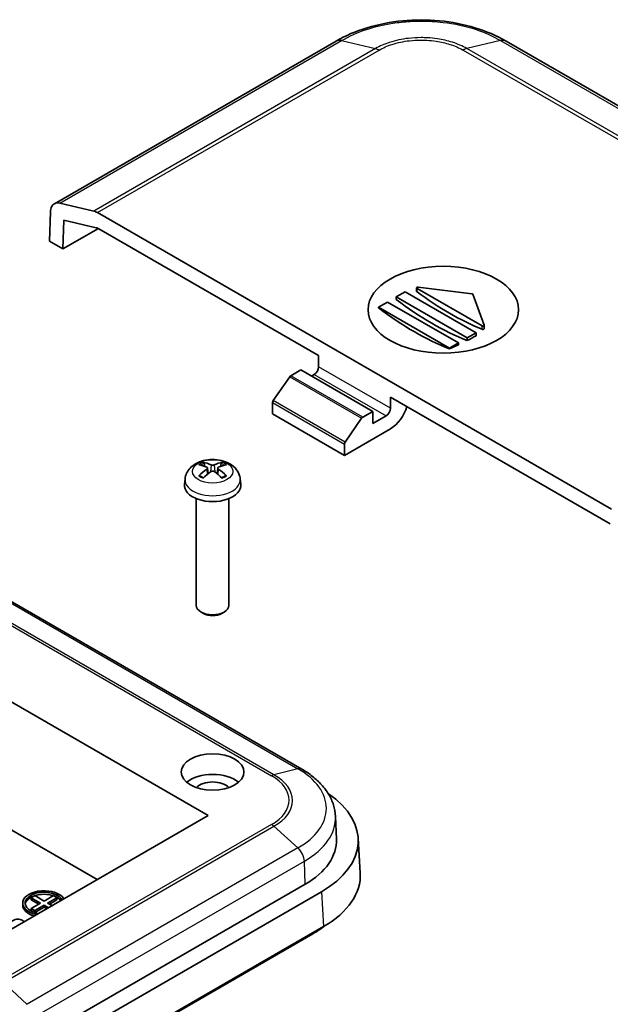
# Model space of a CAD drawing. Units: millimetres. Extents: x 0 to 2602, y 0 to 422.
# Drawn here: x 427 to 474, y 212 to 291 of the extents above; entities that cross this region are included whole.
import ezdxf

# ---------------------------------------------------------------- set-up
doc = ezdxf.new("R2010")
doc.units = ezdxf.units.MM
doc.header["$LTSCALE"] = 1.5
doc.layers.add('Visible (ISO)', color=7, linetype='Continuous', lineweight=35)
doc.layers.add('Visible Narrow (ISO)', color=7, linetype='Continuous', lineweight=25)

msp = doc.modelspace()

# ---------------------------------------------------------------- linework, layer by layer
at = {"layer": 'Visible (ISO)'}
for p, q in [((452.0422, 289.0691), (429.5851, 276.1035)), ((499.8855, 269.2673), (465.5878, 289.0691)), ((430.0334, 276.1528), (432.7266, 275.5206)), ((429.2029, 273.1149), (429.2751, 275.4592)), ((473.9951, 251.7448), (433.0283, 275.397)), ((430.2643, 272.5021), (430.3351, 274.8045)), ((430.2643, 272.5021), (433.0916, 274.1345)), ((430.3351, 274.8045), (432.9299, 274.1954)), ((433.131, 274.113), (450.6479, 263.9996)), ((429.2029, 273.1149), (430.2643, 272.5021)), ((458.4586, 269.1316), (458.4586, 269.3936)), ((463.6676, 266.3623), (458.4879, 269.3528)), ((458.5793, 269.4501), (462.8526, 268.9268)), ((456.8351, 268.674), (457.5422, 269.0823)), ((456.8351, 268.463), (456.8351, 268.674)), ((462.492, 265.408), (456.8351, 268.674)), ((457.5422, 269.0823), (463.1991, 265.8163)), ((462.9297, 268.8823), (463.8362, 266.4151)), ((455.4209, 267.8575), (456.128, 268.2658)), ((455.4209, 267.7931), (455.4209, 267.8575)), ((461.0777, 264.5915), (455.4209, 267.8575)), ((456.128, 268.2658), (461.7849, 264.9998)), ((463.8384, 266.1446), (463.8384, 266.4031)), ((463.1991, 265.8163), (462.492, 265.408)), ((462.492, 265.1971), (462.492, 265.408)), ((463.1991, 265.5799), (463.1991, 265.8163)), ((461.7849, 264.9998), (461.0777, 264.5915)), ((461.7849, 264.846), (461.7849, 264.9998)), ((450.6479, 263.1014), (450.6479, 263.9996)), ((461.0777, 264.5271), (461.0777, 264.5915)), ((448.3475, 262.3122), (447.0275, 260.407)), ((448.4323, 262.3938), (449.2337, 262.8565)), ((449.2337, 262.8565), (454.9613, 259.5497)), ((450.0822, 262.3666), (450.2944, 262.4891)), ((456.3755, 260.6928), (456.3755, 259.7946)), ((456.3755, 260.6928), (473.8924, 250.5794)), ((446.971, 260.2437), (446.971, 259.3456)), ((446.971, 259.3456), (452.6985, 256.0387)), ((454.9613, 259.5497), (454.1599, 259.087)), ((454.9613, 258.5699), (454.9613, 259.5497)), ((456.0219, 259.1823), (454.9613, 258.5699)), ((452.7551, 257.1002), (454.075, 259.0054)), ((452.6985, 256.0387), (456.3755, 258.1616)), ((452.6985, 256.9369), (452.6985, 256.0387)), ((441.5777, 255.1562), (441.5165, 255.3881)), ((442.8795, 255.3881), (442.8183, 255.1562)), ((441.7945, 255.028), (441.8427, 254.5789)), ((442.6015, 255.028), (442.5533, 254.5789)), ((439.9989, 254.1649), (439.9523, 253.7309)), ((444.3971, 254.1649), (444.4437, 253.7309)), ((440.898, 252.5902), (440.898, 244.078)), ((443.498, 252.5902), (443.498, 244.078)), ((449.306, 231.0157), (415.0936, 250.7682)), ((407.1962, 247.3226), (441.8444, 227.3185)), ((441.4737, 243.4347), (441.2784, 243.5475)), ((442.9223, 243.4347), (443.1176, 243.5475)), ((433.0056, 222.2154), (412.4995, 234.0546)), ((441.8444, 227.3185), (425.9345, 218.1329)), ((451.9882, 227.2527), (452.0658, 225.4398)), ((453.9632, 222.7432), (453.7953, 225.5193)), ((449.5675, 221.8323), (428.2154, 209.5046)), ((427.7377, 220.7661), (428.0205, 220.9294)), ((428.4801, 220.3374), (427.7377, 220.7661)), ((427.7377, 220.6028), (427.7377, 220.7661)), ((428.0205, 220.9294), (428.763, 220.5007)), ((450.8732, 221.2381), (428.2547, 208.1793)), ((428.763, 220.5007), (429.5054, 220.9294)), ((429.7883, 220.7661), (429.0458, 220.3374)), ((429.5054, 220.9294), (429.7883, 220.7661)), ((429.7883, 220.6028), (429.7883, 220.7661)), ((427.063, 220.1741), (427.063, 220.3374)), ((428.3387, 220.2558), (427.7377, 220.6028)), ((427.7377, 219.9088), (428.4801, 220.3374)), ((428.0205, 219.7455), (427.7377, 219.9088)), ((427.7377, 219.7455), (427.7377, 219.9088)), ((428.763, 220.1741), (428.0205, 219.7455)), ((428.763, 220.0108), (428.0236, 219.5839)), ((429.1165, 219.97), (428.763, 220.1741)), ((428.763, 220.0108), (428.763, 220.1741)), ((428.9751, 219.8884), (428.763, 220.0108)), ((429.0458, 220.3374), (429.3994, 220.1333)), ((429.7883, 220.6028), (429.1872, 220.2558)), ((428.0092, 219.5887), (427.7377, 219.7455)), ((428.0205, 219.5849), (428.0205, 219.7455)), ((451.0411, 218.462), (383.8574, 179.6734)), ((384.1445, 179.7576), (450.1883, 217.8879)), ((427.4218, 212.2592), (424.7286, 214.7369))]:
    msp.add_line(p, q, dxfattribs=at)
for centre, major_axis in [((460.5828, 267.6534), (-6, 0)), ((442.198, 230.7886), (-2.5, 0))]:
    msp.add_ellipse(centre, major_axis=major_axis, ratio=0.5773503, dxfattribs=at)
for centre, major_axis, ratio, start_param, end_param in [((458.5586, 269.3936), (-0.1, 0), 0.5773503, 4.503366, 7.0685835), ((461.0777, 288.649), (-13.0274, 22.5642), 0.5773503, 2.2151524, 2.4972366), ((462.8319, 268.8703), (0.1, 0), 0.5773503, 0.2090229, 1.3617734), ((458.2493, 287.016), (-12.9273, 22.3907), 0.5773503, 2.2008588, 2.5115302), ((459.6635, 287.8325), (-13.0159, 22.5442), 0.5773503, 2.2019254, 2.5104636), ((463.7384, 266.4031), (0.1, 0), 0.5773503, 3.9269908, 6.4922082), ((463.4112, 286.7303), (-12.8778, -22.3049), 0.5773503, 0.7349021, 0.7737499), ((463.4112, 286.7303), (-12.8778, -22.3049), 0.5773503, 0.6569171, 0.6959778), ((450.2944, 262.8973), (-0.25, -0.433), 0.5773503, 0.7853982, 2.3561945), ((448.4323, 262.2305), (-0.1, -0.1732), 0.5773503, 3.9269908, 4.5704919), ((447.1124, 260.3254), (-0.1, -0.1732), 0.5773503, 4.5704919, 5.4977871), ((456.3755, 259.7946), (-1, -1.7321), 0.5773503, 0.7853982, 1.9702431), ((456.0219, 259.5905), (0.25, 0.433), 0.5773503, 3.9269908, 5.4977871), ((454.1599, 258.9237), (0.1, 0.1732), 0.5773503, 0.7853982, 1.4288993), ((452.84, 257.0185), (0.1, 0.1732), 0.5773503, 1.4288993, 2.3561945), ((442.2808, 251.8305), (2.2932, -3.2752), 0.5345476, 2.4103359, 2.6428812), ((442.1123, 251.7333), (-1.6669, 3.6342), 0.615592, 5.6563437, 5.8888889), ((442.2837, 251.7333), (-1.6669, -3.6342), 0.615592, 3.5358891, 3.7684343), ((442.1152, 251.8305), (2.2932, 3.2752), 0.5345476, 0.4987115, 0.7312567), ((442.2808, 251.7316), (-1.7725, -3.5839), 0.6351864, 3.9906369, 4.2231821), ((442.1123, 251.8289), (2.1962, 3.341), 0.5149532, 0.9197759, 1.1523211), ((442.2837, 251.8289), (2.1962, -3.341), 0.5149532, 1.9892715, 2.2218167), ((442.1152, 251.7316), (-1.7725, 3.5839), 0.6351864, 5.2015958, 5.4341411), ((442.198, 253.6505), (2.25, 0), 0.5773503, 3.0796893, 6.3450887), ((442.198, 244.078), (1.3, 0), 0.5773503, 3.1415927, 6.2831853), ((442.198, 243.8525), (1.0239, 0), 0.5773503, 3.9266288, 5.4981492), ((442.198, 229.1556), (-2.5, 0), 0.5773503, 3.7428569, 5.6819211), ((442.198, 229.1556), (-1.45, 0), 0.5773503, 3.630518, 5.79426), ((443.7892, 225.3181), (10.0122, 0), 0.5766475, 5.4983961, 6.9870742), ((443.5299, 225.3181), (8.5385, 0), 0.5773503, 5.4977871, 6.3078805), ((443.9571, 222.542), (10.0122, 0), 0.5766475, 5.4983961, 6.3180494), ((428.763, 220.3374), (-1.7, 0), 0.5773503, 3.5026011, 7.4929732), ((428.763, 220.3374), (-1.5, 0), 0.5773503, 3.4414727, 7.5541016), ((428.763, 220.1741), (-1.5, 0), 0.5773503, 5.2388656, 6.1887642), ((428.763, 220.1741), (-1.5, 0), 0.5773503, 4.1969236, 5.2278543), ((428.763, 220.1741), (-1.5, 0), 0.5773503, 3.5871539, 4.1859124), ((428.763, 220.1741), (-1.7, 0), 0.5773503, 0, 1.0839304), ((443.9658, 221.4805), (8.8, 0), 0.5773503, 5.4977871, 5.6486967)]:
    msp.add_ellipse(centre, major_axis=major_axis, ratio=ratio, start_param=start_param, end_param=end_param, dxfattribs=at)
for points, knots in [([(465.5932, 289.0661), (464.8499, 289.5084), (464.0045, 289.8715), (462.2116, 290.4148), (461.2615, 290.5976), (459.308, 290.7816), (458.322, 290.7816), (456.3685, 290.5976), (455.4184, 290.4148), (453.6255, 289.8715), (452.7801, 289.5084), (452.0368, 289.0661)], [0.0009094, 0.0009094, 0.0009094, 0.0009094, 0.2663436, 0.2663436, 0.5317778, 0.5317778, 0.7972119, 0.7972119, 1.0626461, 1.0626461, 1.3280803, 1.3280803, 1.3280803, 1.3280803]), ([(429.2751, 275.4592), (429.2799, 275.6158), (429.3117, 275.7543), (429.4254, 275.9793), (429.5063, 276.0637), (429.667, 276.1462), (429.7337, 276.1651), (429.8774, 276.1777), (429.9539, 276.1715), (430.0334, 276.1528)], [0, 0, 0, 0, 0.05859667, 0.05859667, 0.11719334, 0.11719334, 0.15237974, 0.15237974, 0.18756614, 0.18756614, 0.18756614, 0.18756614]), ([(432.7266, 275.5206), (432.7755, 275.5091), (432.8254, 275.493), (432.9264, 275.4516), (432.9773, 275.4265), (433.0283, 275.397)], [0, 0, 0, 0, 0.021642099, 0.021642099, 0.043284198, 0.043284198, 0.043284198, 0.043284198]), ([(433.131, 274.113), (433.097, 274.1326), (433.063, 274.1494), (432.9957, 274.177), (432.9625, 274.1877), (432.9299, 274.1954)], [0, 0, 0, 0, 0.014428066, 0.014428066, 0.028856132, 0.028856132, 0.028856132, 0.028856132]), ([(458.4879, 269.0818), (458.479, 269.0884), (458.4713, 269.0966), (458.4611, 269.1139), (458.4586, 269.1231), (458.4586, 269.1316)], [0.0302934236, 0.0302934236, 0.0302934236, 0.0302934236, 0.0341047952, 0.0341047952, 0.0378973764, 0.0378973764, 0.0378973764, 0.0378973764]), ([(463.8383, 266.1446), (463.8383, 266.1415), (463.8378, 266.1383), (463.8342, 266.1281), (463.8291, 266.1211), (463.8153, 266.1089), (463.8059, 266.1029), (463.7839, 266.093), (463.7713, 266.0891), (463.7468, 266.0839), (463.7331, 266.0824), (463.7069, 266.0823), (463.6944, 266.0837), (463.6782, 266.0875), (463.6727, 266.0892), (463.6676, 266.0913)], [0.032333239, 0.032333239, 0.032333239, 0.032333239, 0.034068396, 0.034068396, 0.037843319, 0.037843319, 0.04161877, 0.04161877, 0.04539422, 0.04539422, 0.049192699, 0.049192699, 0.052991178, 0.052991178, 0.055042622, 0.055042622, 0.055042622, 0.055042622]), ([(439.9989, 254.1649), (440.0162, 254.3259), (440.0618, 254.4808), (440.1985, 254.7742), (440.2937, 254.9083), (440.532, 255.1661), (440.6808, 255.2783), (441.0351, 255.4852), (441.2457, 255.5659), (441.6953, 255.6808), (441.9356, 255.7102), (442.4144, 255.7135), (442.6528, 255.6881), (443.1192, 255.5779), (443.3475, 255.4934), (443.7627, 255.2502), (443.9541, 255.0967), (444.2221, 254.7349), (444.3144, 254.5543), (444.3792, 254.291), (444.3903, 254.2284), (444.3971, 254.1649)], [3.9888942, 3.9888942, 3.9888942, 3.9888942, 4.1898431, 4.1898431, 4.4170116, 4.4170116, 4.7067482, 4.7067482, 5.0810907, 5.0810907, 5.485572, 5.485572, 5.8860797, 5.8860797, 6.2904444, 6.2904444, 6.6644488, 6.6644488, 6.9274667, 6.9274667, 7.0066801, 7.0066801, 7.0066801, 7.0066801]), ([(441.4328, 255.4828), (441.4405, 255.4815), (441.4494, 255.478), (441.4657, 255.4682), (441.4759, 255.4595), (441.4915, 255.4417), (441.4996, 255.4294), (441.5097, 255.4092), (441.5139, 255.3982), (441.5165, 255.3881)], [0.011873263, 0.011873263, 0.011873263, 0.011873263, 0.015141855, 0.015141855, 0.018941417, 0.018941417, 0.02269558, 0.02269558, 0.025733014, 0.025733014, 0.025733014, 0.025733014]), ([(442.3213, 255.2784), (442.3063, 255.2714), (442.2873, 255.2653), (442.2453, 255.257), (442.2224, 255.2549), (442.1794, 255.2545), (442.1564, 255.2563), (442.1138, 255.2639), (442.0943, 255.2698), (442.0774, 255.2772), (442.076, 255.2778), (442.0746, 255.2784)], [-0.104872866, -0.104872866, -0.104872866, -0.104872866, -0.098415127, -0.098415127, -0.091957388, -0.091957388, -0.085503248, -0.085503248, -0.079049109, -0.079049109, -0.078465082, -0.078465082, -0.078465082, -0.078465082]), ([(442.8795, 255.3881), (442.8821, 255.3982), (442.8863, 255.4092), (442.8964, 255.4294), (442.9045, 255.4417), (442.9201, 255.4595), (442.9303, 255.4682), (442.9466, 255.478), (442.9555, 255.4815), (442.9632, 255.4828)], [0.034581752, 0.034581752, 0.034581752, 0.034581752, 0.037619186, 0.037619186, 0.041373349, 0.041373349, 0.04517291, 0.04517291, 0.048441503, 0.048441503, 0.048441503, 0.048441503]), ([(441.1043, 254.4095), (441.1118, 254.417), (441.1208, 254.4238), (441.1377, 254.4333), (441.1486, 254.4368), (441.1659, 254.4379), (441.1754, 254.4358), (441.1842, 254.4306), (441.1862, 254.4292), (441.1881, 254.4276)], [0.011873263, 0.011873263, 0.011873263, 0.011873263, 0.015141855, 0.015141855, 0.018941417, 0.018941417, 0.02269558, 0.02269558, 0.02377156, 0.02377156, 0.02377156, 0.02377156]), ([(441.4734, 254.2585), (441.4582, 254.2649), (441.4432, 254.2715), (441.405, 254.2891), (441.3822, 254.3005), (441.3384, 254.3239), (441.3174, 254.3361), (441.2772, 254.3611), (441.258, 254.374), (441.2216, 254.4004), (441.2043, 254.4139), (441.1881, 254.4277)], [2.98336094, 2.98336094, 2.98336094, 2.98336094, 3.02994265, 3.02994265, 3.10466303, 3.10466303, 3.17938341, 3.17938341, 3.25410379, 3.25410379, 3.32882417, 3.32882417, 3.32882417, 3.32882417]), ([(441.7431, 255.087), (441.7584, 255.0801), (441.7717, 255.0707), (441.7897, 255.0486), (441.7944, 255.036), (441.7951, 255.0112), (441.7912, 254.9975), (441.7747, 254.9709), (441.7619, 254.9582), (441.7459, 254.9465), (441.7445, 254.9455), (441.7431, 254.9446)], [-0.104872866, -0.104872866, -0.104872866, -0.104872866, -0.098415127, -0.098415127, -0.091957388, -0.091957388, -0.085503248, -0.085503248, -0.079049109, -0.079049109, -0.078465082, -0.078465082, -0.078465082, -0.078465082]), ([(442.0746, 254.7532), (442.0897, 254.7638), (442.1087, 254.7731), (442.1507, 254.7856), (442.1736, 254.7888), (442.2166, 254.7893), (442.2396, 254.7866), (442.2821, 254.7751), (442.3017, 254.7663), (442.3186, 254.7551), (442.32, 254.7541), (442.3213, 254.7532)], [-0.104872866, -0.104872866, -0.104872866, -0.104872866, -0.098415127, -0.098415127, -0.091957388, -0.091957388, -0.085503248, -0.085503248, -0.079049109, -0.079049109, -0.078465082, -0.078465082, -0.078465082, -0.078465082]), ([(442.6529, 254.9446), (442.6376, 254.9551), (442.6243, 254.9676), (442.6062, 254.994), (442.6016, 255.0078), (442.6009, 255.0327), (442.6048, 255.0455), (442.6213, 255.0681), (442.634, 255.0779), (442.6501, 255.0857), (442.6515, 255.0864), (442.6529, 255.087)], [-0.104872866, -0.104872866, -0.104872866, -0.104872866, -0.098415127, -0.098415127, -0.091957388, -0.091957388, -0.085503248, -0.085503248, -0.079049109, -0.079049109, -0.078465082, -0.078465082, -0.078465082, -0.078465082]), ([(443.2079, 254.4277), (443.1917, 254.4139), (443.1744, 254.4004), (443.138, 254.374), (443.1188, 254.3611), (443.0786, 254.3361), (443.0576, 254.3239), (443.0138, 254.3005), (442.991, 254.2891), (442.9528, 254.2715), (442.9378, 254.2649), (442.9225, 254.2585)], [1.38356481, 1.38356481, 1.38356481, 1.38356481, 1.45828519, 1.45828519, 1.53300557, 1.53300557, 1.60772595, 1.60772595, 1.68244633, 1.68244633, 1.72902804, 1.72902804, 1.72902804, 1.72902804]), ([(443.2079, 254.4276), (443.2098, 254.4292), (443.2118, 254.4306), (443.2206, 254.4358), (443.2301, 254.4379), (443.2474, 254.4368), (443.2583, 254.4333), (443.2752, 254.4238), (443.2842, 254.417), (443.2916, 254.4095)], [0.036543206, 0.036543206, 0.036543206, 0.036543206, 0.037619186, 0.037619186, 0.041373349, 0.041373349, 0.04517291, 0.04517291, 0.048441503, 0.048441503, 0.048441503, 0.048441503]), ([(451.9882, 227.2527), (451.9751, 227.5587), (451.9213, 227.863), (451.7393, 228.4511), (451.6113, 228.735), (451.2928, 229.2736), (451.1025, 229.5285), (450.6697, 230.0071), (450.4274, 230.2308), (449.8983, 230.6469), (449.6116, 230.8393), (449.306, 231.0157)], [3.95168604, 3.95168604, 3.95168604, 3.95168604, 4.10382663, 4.10382663, 4.25596722, 4.25596722, 4.4081078, 4.4081078, 4.56024839, 4.56024839, 4.71238898, 4.71238898, 4.71238898, 4.71238898]), ([(425.6869, 218.445), (425.7064, 218.4691), (425.7262, 218.4926), (425.8686, 218.6554), (426.0012, 218.775), (426.276, 218.9574), (426.4219, 219.0209), (426.6329, 219.0569), (426.7004, 219.0598), (426.8822, 219.0394), (426.9966, 218.9923), (427.1156, 218.8965), (427.142, 218.8712), (427.1661, 218.844)], [7.47446839, 7.47446839, 7.47446839, 7.47446839, 7.48451761, 7.48451761, 7.54611653, 7.54611653, 7.60974218, 7.60974218, 7.63964062, 7.63964062, 7.69123644, 7.69123644, 7.70742195, 7.70742195, 7.70742195, 7.70742195])]:
    msp.add_open_spline(points, degree=3, knots=knots, dxfattribs=at)
at = {"layer": 'Visible Narrow (ISO)'}
for p, q in [((430.0334, 276.1528), (452.4799, 289.1123)), ((452.4799, 289.1123), (455.1731, 288.4801)), ((465.1501, 289.1123), (462.4569, 288.4801)), ((465.1501, 289.1123), (499.4365, 269.317)), ((455.1731, 288.4801), (432.7266, 275.5206)), ((433.0283, 275.397), (455.4756, 288.3569)), ((462.1545, 288.3569), (496.4423, 268.5608)), ((496.7433, 268.6848), (462.4569, 288.4801)), ((458.4879, 269.0818), (458.4879, 269.3528)), ((463.6676, 266.0913), (463.6676, 266.3623)), ((456.3755, 259.7946), (450.6479, 263.1014)), ((448.3475, 262.3122), (454.075, 259.0054)), ((454.1599, 259.087), (448.4323, 262.3938)), ((450.2944, 262.4891), (456.0219, 259.1823)), ((446.971, 260.2437), (452.6985, 256.9369)), ((452.7551, 257.1002), (447.0275, 260.407)), ((442.0746, 255.2784), (442.0337, 254.7239)), ((442.3213, 255.2784), (442.3623, 254.7239)), ((441.7431, 254.9446), (441.7732, 254.5227)), ((442.6529, 254.9446), (442.6228, 254.5227)), ((414.786, 250.799), (448.9983, 231.0465)), ((412.6847, 250.2398), (446.8971, 230.4873)), ((447.0894, 230.5675), (412.8771, 250.32)), ((448.9983, 231.0465), (447.0894, 230.5675)), ((446.8971, 226.5992), (425.3542, 214.1614)), ((425.5231, 214.006), (447.0894, 226.4573)), ((448.9983, 224.732), (447.0894, 226.4573)), ((448.9983, 224.732), (427.4114, 212.2688)), ((428.0576, 211.2908), (449.5127, 223.6779)), ((449.5675, 221.8323), (449.5127, 223.6779)), ((450.8732, 221.2381), (451.0411, 218.462)), ((450.1883, 217.9696), (450.1883, 217.8879))]:
    msp.add_line(p, q, dxfattribs=at)
msp.add_ellipse((442.198, 254.7625), major_axis=(1.6095, 0), ratio=0.5773503, dxfattribs=at)
for centre, major_axis, start_param, end_param in [((442.198, 254.8513), (-1.3348, 0), 5.3229073, 5.672667), ((442.198, 254.8104), (1.2107, 0), 2.1686564, 2.4485613), ((442.198, 254.8104), (1.2107, 0), 0.6930313, 0.9729362), ((442.198, 254.8513), (-1.3348, 0), 3.7521109, 4.1018707), ((442.198, 254.8513), (1.3348, 0), 3.7521109, 4.1018707), ((442.198, 254.8513), (1.3348, 0), 5.3229073, 5.672667), ((442.198, 254.0862), (-2.2033, 0), 6.221282, 9.4866813), ((448.806, 230.1497), (0.5, 0.866), 0, 0.5098679), ((443.5299, 227.8892), (7.7335, 0), 5.4977871, 7.0685835), ((446.8971, 229.6708), (-0.5, -0.866), 3.6514606, 3.9269908), ((443.5299, 228.5432), (4.7619, 0), 5.4977871, 7.0685835), ((443.5299, 228.5124), (5.0339, 0), 5.4977871, 7.0685835), ((443.5299, 227.132), (8.4609, 0), 5.4977871, 6.3078805), ((446.8971, 225.7827), (-0.5, 0.866), 5.2222569, 5.4977871), ((448.806, 224.0574), (0.5, -0.866), 0.8203047, 2.0806643)]:
    msp.add_ellipse(centre, major_axis=major_axis, ratio=0.5773503, start_param=start_param, end_param=end_param, dxfattribs=at)
for points, knots in [([(452.48, 289.1123), (453.066, 289.4605), (453.7416, 289.7637), (455.1289, 290.221), (455.825, 290.3868), (457.0073, 290.5703), (457.4725, 290.6197), (458.2313, 290.664), (458.5238, 290.6725), (459.3973, 290.6725), (459.9852, 290.6384), (461.4846, 290.461), (462.3692, 290.267), (463.9075, 289.7552), (464.5722, 289.4556), (465.15, 289.1123)], [-1.3289897, -1.3289897, -1.3289897, -1.3289897, -1.093094, -1.093094, -0.8804557, -0.8804557, -0.7475567, -0.7475567, -0.6644949, -0.6644949, -0.4983711, -0.4983711, -0.2325732, -0.2325732, 0, 0, 0, 0]), ([(452.4799, 289.1123), (452.3764, 289.1384), (452.2779, 289.1425), (452.1891, 289.1243), (452.1364, 289.1136), (452.0872, 289.095), (452.0423, 289.0691)], [0, 0, 0, 0, 0.25000177, 0.25000177, 0.25000177, 0.39838387, 0.39838387, 0.39838387, 0.39838387]), ([(462.4569, 288.4801), (462.1187, 288.6748), (461.7297, 288.844), (461.31, 288.9782), (460.9317, 289.0992), (460.5316, 289.1915), (460.1138, 289.2545), (459.8527, 289.2938), (459.5856, 289.3213), (459.3176, 289.3365), (459.15, 289.346), (458.9821, 289.3507), (458.815, 289.3507), (458.4808, 289.3507), (458.1433, 289.3317), (457.8122, 289.2937), (457.2824, 289.2329), (456.7743, 289.1248), (456.3023, 288.9725), (455.8893, 288.8392), (455.5066, 288.672), (455.1731, 288.4801)], [-0.73808614, -0.73808614, -0.73808614, -0.73808614, -0.60707585, -0.60707585, -0.60707585, -0.48898207, -0.48898207, -0.48898207, -0.41517346, -0.41517346, -0.41517346, -0.36904307, -0.36904307, -0.36904307, -0.2767823, -0.2767823, -0.2767823, -0.12916508, -0.12916508, -0.12916508, 0, 0, 0, 0]), ([(455.4756, 288.3569), (455.4758, 288.3571), (455.476, 288.3572), (455.7793, 288.5339), (456.1286, 288.6882), (456.9388, 288.9521), (457.4054, 289.0523), (458.197, 289.1438), (458.5075, 289.1614), (458.9688, 289.1614), (459.1233, 289.157), (459.524, 289.1342), (459.7696, 289.1087), (460.3936, 289.0139), (460.7607, 288.9284), (461.4914, 288.6926), (461.8464, 288.5365), (462.154, 288.3572), (462.1542, 288.3571), (462.1545, 288.3569)], [-0.00009834, -0.00009834, -0.00009834, -0.00009834, 0, 0, 0.12916508, 0.12916508, 0.2767823, 0.2767823, 0.36904307, 0.36904307, 0.41517346, 0.41517346, 0.48898207, 0.48898207, 0.60707585, 0.60707585, 0.73808614, 0.73808614, 0.73818448, 0.73818448, 0.73818448, 0.73818448]), ([(465.5878, 289.0691), (465.5428, 289.095), (465.4936, 289.1136), (465.4409, 289.1243), (465.3521, 289.1425), (465.2536, 289.1384), (465.1501, 289.1123)], [0.60162322, 0.60162322, 0.60162322, 0.60162322, 0.75000532, 0.75000532, 0.75000532, 1.00000709, 1.00000709, 1.00000709, 1.00000709]), ([(455.1731, 288.4801), (455.2221, 288.4687), (455.2721, 288.4526), (455.348, 288.4217), (455.3735, 288.4103), (455.4117, 288.3915), (455.4245, 288.385), (455.4436, 288.3747), (455.45, 288.3713), (455.4623, 288.3645), (455.4682, 288.3611), (455.4746, 288.3575), (455.4751, 288.3572), (455.4756, 288.3569)], [-0.043075399, -0.043075399, -0.043075399, -0.043075399, -0.02143329, -0.02143329, -0.010615698, -0.010615698, -0.00520719, -0.00520719, -0.002502771, -0.002502771, 0, 0, 0.000200828, 0.000200828, 0.000200828, 0.000200828]), ([(462.4569, 288.4801), (462.4079, 288.4687), (462.3579, 288.4526), (462.282, 288.4217), (462.2565, 288.4103), (462.2183, 288.3915), (462.2055, 288.385), (462.1864, 288.3747), (462.18, 288.3713), (462.1677, 288.3645), (462.1618, 288.3611), (462.1554, 288.3575), (462.1549, 288.3572), (462.1545, 288.3569)], [0, 0, 0, 0, 0.021642147, 0.021642147, 0.032459758, 0.032459758, 0.037868276, 0.037868276, 0.0405727, 0.0405727, 0.043075475, 0.043075475, 0.043276303, 0.043276303, 0.043276303, 0.043276303])]:
    msp.add_open_spline(points, degree=3, knots=knots, dxfattribs=at)

doc.saveas('drawing.dxf')
